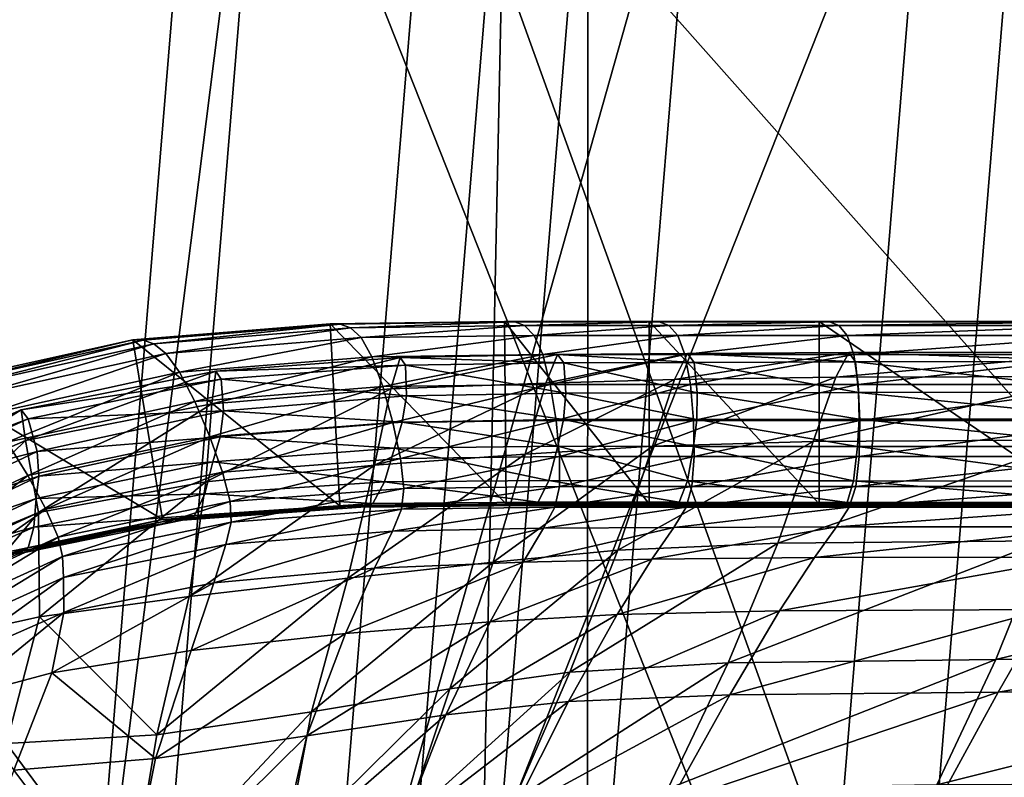
# Model space of a CAD drawing. Extents: x -0.097 to 0.07, y 0.025 to 0.215.
# Drawn here: x -0.091 to -0.079, y 0.124 to 0.133 of the extents above; entities that cross this region are included whole.
import ezdxf

# ---------------------------------------------------------------- set-up
doc = ezdxf.new("R2010")
doc.units = 0
doc.header["$MEASUREMENT"] = 0
doc.layers.get('0').update_dxf_attribs({"linetype": 'CONTINUOUS'})

msp = doc.modelspace()

# ---------------------------------------------------------------- linework, layer by layer
for points in [[(-0.081138, 0.120023, -0.004755), (-0.088492, 0.138592, -0.01043), (-0.09002, 0.120055, -0.011523)], [(-0.087678, 0.138587, -0.011483), (-0.09002, 0.120055, -0.011523), (-0.088492, 0.138592, -0.01043)], [(-0.087678, 0.138587, -0.011483), (-0.089206, 0.12005, -0.012577), (-0.09002, 0.120055, -0.011523)], [(-0.071163, 0.119986, 0.001244), (-0.089206, 0.12005, -0.012577), (-0.087678, 0.138587, -0.011483)], [(-0.081138, 0.120023, -0.004755), (-0.079789, 0.136382, -0.00379), (-0.088492, 0.138592, -0.01043)], [(-0.071163, 0.119986, 0.001244), (-0.087678, 0.138587, -0.011483), (-0.07, 0.13409, 0.002076)], [(-0.079789, 0.136382, -0.00379), (-0.086247, 0.120054, 0.001859), (-0.084898, 0.136413, 0.002825)], [(-0.085243, 0.120051, 0.002634), (-0.084898, 0.136413, 0.002825), (-0.086247, 0.120054, 0.001859)], [(-0.079789, 0.136382, -0.00379), (-0.081138, 0.120023, -0.004755), (-0.086247, 0.120054, 0.001859)], [(-0.085243, 0.120051, 0.002634), (-0.083915, 0.136162, 0.003585), (-0.084898, 0.136413, 0.002825)], [(-0.082589, 0.136154, 0.001868), (-0.087134, 0.120062, 0.005082), (-0.085805, 0.136174, 0.006032)], [(-0.079991, 0.120037, 0.010599), (-0.085805, 0.136174, 0.006032), (-0.087134, 0.120062, 0.005082)], [(-0.082589, 0.136154, 0.001868), (-0.083917, 0.120043, 0.000917), (-0.087134, 0.120062, 0.005082)], [(-0.079991, 0.120037, 0.010599), (-0.078808, 0.134388, 0.011446), (-0.085805, 0.136174, 0.006032)], [(-0.083915, 0.136162, 0.003585), (-0.085243, 0.120051, 0.002634), (-0.083917, 0.120043, 0.000917)], [(-0.083915, 0.136162, 0.003585), (-0.083917, 0.120043, 0.000917), (-0.082589, 0.136154, 0.001868)], [(-0.076774, 0.120017, 0.006435), (-0.078808, 0.134388, 0.011446), (-0.079991, 0.120037, 0.010599)], [(-0.087027, 0.129457, 0.147098), (-0.089409, 0.129263, 0.146965), (-0.089285, 0.129257, 0.14754)], [(-0.089409, 0.129263, 0.146965), (-0.087027, 0.129457, 0.147098), (-0.086908, 0.12726, 0.147049)], [(-0.087027, 0.129457, 0.147098), (-0.089285, 0.129257, 0.14754), (-0.086904, 0.129451, 0.147674)], [(-0.086904, 0.129451, 0.147674), (-0.089285, 0.129257, 0.14754), (-0.089154, 0.129214, 0.14808)], [(-0.086904, 0.129451, 0.147674), (-0.089154, 0.129214, 0.14808), (-0.086779, 0.129407, 0.148213)], [(-0.08492, 0.129485, 0.147203), (-0.087027, 0.129457, 0.147098), (-0.086904, 0.129451, 0.147674)], [(-0.087027, 0.129457, 0.147098), (-0.08492, 0.129485, 0.147203), (-0.084902, 0.127284, 0.147176)], [(-0.087027, 0.129457, 0.147098), (-0.084902, 0.127284, 0.147176), (-0.086908, 0.12726, 0.147049)], [(-0.08492, 0.129485, 0.147203), (-0.086904, 0.129451, 0.147674), (-0.084797, 0.129478, 0.147779)], [(-0.084797, 0.129478, 0.147779), (-0.086904, 0.129451, 0.147674), (-0.086779, 0.129407, 0.148213)], [(-0.084797, 0.129478, 0.147779), (-0.086779, 0.129407, 0.148213), (-0.084678, 0.129435, 0.148318)], [(-0.083174, 0.129485, 0.147263), (-0.08492, 0.129485, 0.147203), (-0.084797, 0.129478, 0.147779)], [(-0.08492, 0.129485, 0.147203), (-0.083174, 0.129485, 0.147263), (-0.083173, 0.127284, 0.147239)], [(-0.08492, 0.129485, 0.147203), (-0.083173, 0.127284, 0.147239), (-0.084902, 0.127284, 0.147176)], [(-0.083174, 0.129485, 0.147263), (-0.084797, 0.129478, 0.147779), (-0.083052, 0.129478, 0.147838)], [(-0.083052, 0.129478, 0.147838), (-0.084797, 0.129478, 0.147779), (-0.084678, 0.129435, 0.148318)], [(-0.083052, 0.129478, 0.147838), (-0.084678, 0.129435, 0.148318), (-0.082935, 0.129435, 0.148377)], [(-0.08112, 0.129485, 0.147274), (-0.083174, 0.129485, 0.147263), (-0.083052, 0.129478, 0.147838)], [(-0.083174, 0.129485, 0.147263), (-0.08112, 0.129485, 0.147274), (-0.08112, 0.127284, 0.147251)], [(-0.083174, 0.129485, 0.147263), (-0.08112, 0.127284, 0.147251), (-0.083173, 0.127284, 0.147239)], [(-0.08112, 0.129485, 0.147274), (-0.083052, 0.129478, 0.147838), (-0.080998, 0.129478, 0.14785)], [(-0.080998, 0.129478, 0.14785), (-0.083052, 0.129478, 0.147838), (-0.082935, 0.129435, 0.148377)], [(-0.080998, 0.129478, 0.14785), (-0.082935, 0.129435, 0.148377), (-0.080883, 0.129435, 0.148388)], [(-0.077898, 0.129485, 0.147238), (-0.08112, 0.129485, 0.147274), (-0.080998, 0.129478, 0.14785)], [(-0.08112, 0.129485, 0.147274), (-0.077898, 0.129485, 0.147238), (-0.077898, 0.127284, 0.147214)], [(-0.08112, 0.129485, 0.147274), (-0.077898, 0.127284, 0.147214), (-0.08112, 0.127284, 0.147251)], [(-0.077898, 0.129485, 0.147238), (-0.080998, 0.129478, 0.14785), (-0.077776, 0.129478, 0.147813)], [(-0.077776, 0.129478, 0.147813), (-0.080998, 0.129478, 0.14785), (-0.080883, 0.129435, 0.148388)], [(-0.077776, 0.129478, 0.147813), (-0.080883, 0.129435, 0.148388), (-0.077662, 0.129435, 0.148352)], [(-0.086779, 0.129407, 0.148213), (-0.089154, 0.129214, 0.14808), (-0.08901, 0.129098, 0.148548)], [(-0.086779, 0.129407, 0.148213), (-0.08901, 0.129098, 0.148548), (-0.086652, 0.129289, 0.14868)], [(-0.084678, 0.129435, 0.148318), (-0.086779, 0.129407, 0.148213), (-0.086652, 0.129289, 0.14868)], [(-0.084678, 0.129435, 0.148318), (-0.086652, 0.129289, 0.14868), (-0.084564, 0.129317, 0.148784)], [(-0.082935, 0.129435, 0.148377), (-0.084678, 0.129435, 0.148318), (-0.084564, 0.129317, 0.148784)], [(-0.082935, 0.129435, 0.148377), (-0.084564, 0.129317, 0.148784), (-0.08283, 0.129317, 0.148843)], [(-0.080883, 0.129435, 0.148388), (-0.082935, 0.129435, 0.148377), (-0.08283, 0.129317, 0.148843)], [(-0.080883, 0.129435, 0.148388), (-0.08283, 0.129317, 0.148843), (-0.080783, 0.129317, 0.148854)], [(-0.077662, 0.129435, 0.148352), (-0.080883, 0.129435, 0.148388), (-0.080783, 0.129317, 0.148854)], [(-0.077662, 0.129435, 0.148352), (-0.080783, 0.129317, 0.148854), (-0.077563, 0.129317, 0.148817)], [(-0.089409, 0.129263, 0.146965), (-0.091787, 0.128735, 0.146821), (-0.091662, 0.128729, 0.147397)], [(-0.091787, 0.128735, 0.146821), (-0.089409, 0.129263, 0.146965), (-0.08905, 0.127093, 0.146864)], [(-0.089409, 0.129263, 0.146965), (-0.091662, 0.128729, 0.147397), (-0.089285, 0.129257, 0.14754)], [(-0.089285, 0.129257, 0.14754), (-0.091662, 0.128729, 0.147397), (-0.091525, 0.128689, 0.147937)], [(-0.089285, 0.129257, 0.14754), (-0.091525, 0.128689, 0.147937), (-0.089154, 0.129214, 0.14808)], [(-0.089154, 0.129214, 0.14808), (-0.091525, 0.128689, 0.147937), (-0.091362, 0.128579, 0.148407)], [(-0.089154, 0.129214, 0.14808), (-0.091362, 0.128579, 0.148407), (-0.08901, 0.129098, 0.148548)], [(-0.089409, 0.129263, 0.146965), (-0.086908, 0.12726, 0.147049), (-0.08905, 0.127093, 0.146864)], [(-0.086652, 0.129289, 0.14868), (-0.08901, 0.129098, 0.148548), (-0.088846, 0.128872, 0.148909)], [(-0.086652, 0.129289, 0.14868), (-0.088846, 0.128872, 0.148909), (-0.086521, 0.129059, 0.149039)], [(-0.084564, 0.129317, 0.148784), (-0.086652, 0.129289, 0.14868), (-0.086521, 0.129059, 0.149039)], [(-0.084564, 0.129317, 0.148784), (-0.086521, 0.129059, 0.149039), (-0.084459, 0.129086, 0.149141)], [(-0.08283, 0.129317, 0.148843), (-0.084564, 0.129317, 0.148784), (-0.084459, 0.129086, 0.149141)], [(-0.08283, 0.129317, 0.148843), (-0.084459, 0.129086, 0.149141), (-0.082743, 0.129086, 0.149199)], [(-0.080783, 0.129317, 0.148854), (-0.08283, 0.129317, 0.148843), (-0.082743, 0.129086, 0.149199)], [(-0.080783, 0.129317, 0.148854), (-0.082743, 0.129086, 0.149199), (-0.080703, 0.129086, 0.14921)], [(-0.077563, 0.129317, 0.148817), (-0.080783, 0.129317, 0.148854), (-0.080703, 0.129086, 0.14921)], [(-0.077563, 0.129317, 0.148817), (-0.080703, 0.129086, 0.14921), (-0.077487, 0.129086, 0.149173)], [(-0.08901, 0.129098, 0.148548), (-0.091362, 0.128579, 0.148407), (-0.091163, 0.128365, 0.14877)], [(-0.08901, 0.129098, 0.148548), (-0.091163, 0.128365, 0.14877), (-0.088846, 0.128872, 0.148909)], [(-0.084423, 0.128739, 0.147027), (-0.08428, 0.129084, 0.147584), (-0.082712, 0.129098, 0.147653)], [(-0.084423, 0.128739, 0.147027), (-0.082712, 0.129098, 0.147653), (-0.082867, 0.128785, 0.147123)], [(-0.08428, 0.129084, 0.147584), (-0.08263, 0.128991, 0.14758), (-0.082712, 0.129098, 0.147653)], [(-0.082867, 0.128785, 0.147123), (-0.082712, 0.129098, 0.147653), (-0.080764, 0.129109, 0.147675)], [(-0.082867, 0.128785, 0.147123), (-0.080764, 0.129109, 0.147675), (-0.080922, 0.128811, 0.147158)], [(-0.082712, 0.129098, 0.147653), (-0.080685, 0.128998, 0.147593), (-0.080764, 0.129109, 0.147675)], [(-0.082712, 0.129098, 0.147653), (-0.08263, 0.128991, 0.14758), (-0.080685, 0.128998, 0.147593)], [(-0.080922, 0.128811, 0.147158), (-0.080764, 0.129109, 0.147675), (-0.077583, 0.129113, 0.147643)], [(-0.080922, 0.128811, 0.147158), (-0.077583, 0.129113, 0.147643), (-0.077737, 0.128821, 0.147132)], [(-0.080764, 0.129109, 0.147675), (-0.077506, 0.129001, 0.147558), (-0.077583, 0.129113, 0.147643)], [(-0.080764, 0.129109, 0.147675), (-0.080685, 0.128998, 0.147593), (-0.077506, 0.129001, 0.147558)], [(-0.088661, 0.128519, 0.149133), (-0.086521, 0.129059, 0.149039), (-0.088846, 0.128872, 0.148909)], [(-0.088661, 0.128519, 0.149133), (-0.086388, 0.128699, 0.14926), (-0.086521, 0.129059, 0.149039)], [(-0.088454, 0.12849, 0.146779), (-0.088404, 0.128885, 0.147366), (-0.086181, 0.129049, 0.147479)], [(-0.088454, 0.12849, 0.146779), (-0.086181, 0.129049, 0.147479), (-0.086294, 0.12867, 0.146899)], [(-0.088404, 0.128885, 0.147366), (-0.086116, 0.128958, 0.147429), (-0.086181, 0.129049, 0.147479)], [(-0.086388, 0.128699, 0.14926), (-0.084459, 0.129086, 0.149141), (-0.086521, 0.129059, 0.149039)], [(-0.086388, 0.128699, 0.14926), (-0.084368, 0.128725, 0.149359), (-0.084459, 0.129086, 0.149141)], [(-0.086294, 0.12867, 0.146899), (-0.086181, 0.129049, 0.147479), (-0.08428, 0.129084, 0.147584)], [(-0.086294, 0.12867, 0.146899), (-0.08428, 0.129084, 0.147584), (-0.084423, 0.128739, 0.147027)], [(-0.086181, 0.129049, 0.147479), (-0.084203, 0.128986, 0.147525), (-0.08428, 0.129084, 0.147584)], [(-0.086181, 0.129049, 0.147479), (-0.086116, 0.128958, 0.147429), (-0.084203, 0.128986, 0.147525)], [(-0.086116, 0.128958, 0.147429), (-0.08418, 0.128619, 0.147297), (-0.084203, 0.128986, 0.147525)], [(-0.084368, 0.128725, 0.149359), (-0.082743, 0.129086, 0.149199), (-0.084459, 0.129086, 0.149141)], [(-0.084368, 0.128725, 0.149359), (-0.082677, 0.128725, 0.149415), (-0.082743, 0.129086, 0.149199)], [(-0.08428, 0.129084, 0.147584), (-0.084203, 0.128986, 0.147525), (-0.08263, 0.128991, 0.14758)], [(-0.084203, 0.128986, 0.147525), (-0.082594, 0.128623, 0.147349), (-0.08263, 0.128991, 0.14758)], [(-0.084203, 0.128986, 0.147525), (-0.08418, 0.128619, 0.147297), (-0.082594, 0.128623, 0.147349)], [(-0.082677, 0.128725, 0.149415), (-0.080703, 0.129086, 0.14921), (-0.082743, 0.129086, 0.149199)], [(-0.082677, 0.128725, 0.149415), (-0.080652, 0.128725, 0.149425), (-0.080703, 0.129086, 0.14921)], [(-0.08263, 0.128991, 0.14758), (-0.080646, 0.128629, 0.147359), (-0.080685, 0.128998, 0.147593)], [(-0.08263, 0.128991, 0.14758), (-0.082594, 0.128623, 0.147349), (-0.080646, 0.128629, 0.147359)], [(-0.080652, 0.128725, 0.149425), (-0.077487, 0.129086, 0.149173), (-0.080703, 0.129086, 0.14921)], [(-0.080685, 0.128998, 0.147593), (-0.077467, 0.128632, 0.147322), (-0.077506, 0.129001, 0.147558)], [(-0.080685, 0.128998, 0.147593), (-0.080646, 0.128629, 0.147359), (-0.077467, 0.128632, 0.147322)], [(-0.080652, 0.128725, 0.149425), (-0.07744, 0.128725, 0.149388), (-0.077487, 0.129086, 0.149173)], [(-0.090924, 0.128029, 0.148997), (-0.088846, 0.128872, 0.148909), (-0.091163, 0.128365, 0.14877)], [(-0.090924, 0.128029, 0.148997), (-0.088661, 0.128519, 0.149133), (-0.088846, 0.128872, 0.148909)], [(-0.090705, 0.128049, 0.14669), (-0.090756, 0.128419, 0.147262), (-0.088404, 0.128885, 0.147366)], [(-0.090756, 0.128419, 0.147262), (-0.088343, 0.128788, 0.147307), (-0.088404, 0.128885, 0.147366)], [(-0.090705, 0.128049, 0.14669), (-0.088404, 0.128885, 0.147366), (-0.088454, 0.12849, 0.146779)], [(-0.088404, 0.128885, 0.147366), (-0.088343, 0.128788, 0.147307), (-0.086116, 0.128958, 0.147429)], [(-0.088343, 0.128788, 0.147307), (-0.086104, 0.128587, 0.147201), (-0.086116, 0.128958, 0.147429)], [(-0.086116, 0.128958, 0.147429), (-0.086104, 0.128587, 0.147201), (-0.08418, 0.128619, 0.147297)], [(-0.090756, 0.128419, 0.147262), (-0.09067, 0.128308, 0.147174), (-0.088343, 0.128788, 0.147307)], [(-0.09067, 0.128308, 0.147174), (-0.088313, 0.128406, 0.147075), (-0.088343, 0.128788, 0.147307)], [(-0.088343, 0.128788, 0.147307), (-0.088313, 0.128406, 0.147075), (-0.086104, 0.128587, 0.147201)], [(-0.08649, 0.127752, 0.146033), (-0.086294, 0.12867, 0.146899), (-0.084423, 0.128739, 0.147027)], [(-0.08649, 0.127752, 0.146033), (-0.084423, 0.128739, 0.147027), (-0.084671, 0.127882, 0.146157)], [(-0.084671, 0.127882, 0.146157), (-0.084423, 0.128739, 0.147027), (-0.082867, 0.128785, 0.147123)], [(-0.084671, 0.127882, 0.146157), (-0.082867, 0.128785, 0.147123), (-0.083136, 0.127981, 0.146253)], [(-0.083136, 0.127981, 0.146253), (-0.082867, 0.128785, 0.147123), (-0.080922, 0.128811, 0.147158)], [(-0.083136, 0.127981, 0.146253), (-0.080922, 0.128811, 0.147158), (-0.081196, 0.128037, 0.146289)], [(-0.081196, 0.128037, 0.146289), (-0.080922, 0.128811, 0.147158), (-0.077737, 0.128821, 0.147132)], [(-0.081196, 0.128037, 0.146289), (-0.077737, 0.128821, 0.147132), (-0.078004, 0.128058, 0.146263)], [(-0.091787, 0.128735, 0.146821), (-0.08905, 0.127093, 0.146864), (-0.091013, 0.126684, 0.146633)], [(-0.088478, 0.128092, 0.149213), (-0.086388, 0.128699, 0.14926), (-0.088661, 0.128519, 0.149133)], [(-0.088527, 0.127548, 0.145925), (-0.088454, 0.12849, 0.146779), (-0.086294, 0.12867, 0.146899)], [(-0.088527, 0.127548, 0.145925), (-0.086294, 0.12867, 0.146899), (-0.08649, 0.127752, 0.146033)], [(-0.088478, 0.128092, 0.149213), (-0.086267, 0.128264, 0.149336), (-0.086388, 0.128699, 0.14926)], [(-0.086267, 0.128264, 0.149336), (-0.084368, 0.128725, 0.149359), (-0.086388, 0.128699, 0.14926)], [(-0.086267, 0.128264, 0.149336), (-0.084297, 0.128289, 0.149431), (-0.084368, 0.128725, 0.149359)], [(-0.086104, 0.128587, 0.147201), (-0.084208, 0.1283, 0.147232), (-0.08418, 0.128619, 0.147297)], [(-0.084297, 0.128289, 0.149431), (-0.082677, 0.128725, 0.149415), (-0.084368, 0.128725, 0.149359)], [(-0.084297, 0.128289, 0.149431), (-0.082639, 0.128289, 0.149486), (-0.082677, 0.128725, 0.149415)], [(-0.08418, 0.128619, 0.147297), (-0.084208, 0.1283, 0.147232), (-0.082599, 0.128302, 0.147285)], [(-0.08418, 0.128619, 0.147297), (-0.082599, 0.128302, 0.147285), (-0.082594, 0.128623, 0.147349)], [(-0.082639, 0.128289, 0.149486), (-0.080652, 0.128725, 0.149425), (-0.082677, 0.128725, 0.149415)], [(-0.082639, 0.128289, 0.149486), (-0.080629, 0.128289, 0.149494), (-0.080652, 0.128725, 0.149425)], [(-0.082594, 0.128623, 0.147349), (-0.082599, 0.128302, 0.147285), (-0.080638, 0.128304, 0.147293)], [(-0.082594, 0.128623, 0.147349), (-0.080638, 0.128304, 0.147293), (-0.080646, 0.128629, 0.147359)], [(-0.080629, 0.128289, 0.149494), (-0.07744, 0.128725, 0.149388), (-0.080652, 0.128725, 0.149425)], [(-0.080646, 0.128629, 0.147359), (-0.077454, 0.128306, 0.147256), (-0.077467, 0.128632, 0.147322)], [(-0.080646, 0.128629, 0.147359), (-0.080638, 0.128304, 0.147293), (-0.077454, 0.128306, 0.147256)], [(-0.080629, 0.128289, 0.149494), (-0.077424, 0.128289, 0.149457), (-0.07744, 0.128725, 0.149388)], [(-0.090675, 0.127624, 0.149082), (-0.088661, 0.128519, 0.149133), (-0.090924, 0.128029, 0.148997)], [(-0.090675, 0.127624, 0.149082), (-0.088478, 0.128092, 0.149213), (-0.088661, 0.128519, 0.149133)], [(-0.088313, 0.128406, 0.147075), (-0.086155, 0.12827, 0.147138), (-0.086104, 0.128587, 0.147201)], [(-0.086104, 0.128587, 0.147201), (-0.086155, 0.12827, 0.147138), (-0.084208, 0.1283, 0.147232)], [(-0.093033, 0.127413, 0.147191), (-0.09067, 0.128308, 0.147174), (-0.090756, 0.128419, 0.147262)], [(-0.092867, 0.1271, 0.14662), (-0.093033, 0.127413, 0.147191), (-0.090756, 0.128419, 0.147262)], [(-0.092867, 0.1271, 0.14662), (-0.090756, 0.128419, 0.147262), (-0.090705, 0.128049, 0.14669)], [(-0.090545, 0.12718, 0.14587), (-0.090705, 0.128049, 0.14669), (-0.088454, 0.12849, 0.146779)], [(-0.09067, 0.128308, 0.147174), (-0.090561, 0.127916, 0.146935), (-0.088313, 0.128406, 0.147075)], [(-0.090561, 0.127916, 0.146935), (-0.088355, 0.128091, 0.147015), (-0.088313, 0.128406, 0.147075)], [(-0.090545, 0.12718, 0.14587), (-0.088454, 0.12849, 0.146779), (-0.088527, 0.127548, 0.145925)], [(-0.088313, 0.128406, 0.147075), (-0.088355, 0.128091, 0.147015), (-0.086155, 0.12827, 0.147138)], [(-0.093033, 0.127413, 0.147191), (-0.092878, 0.12731, 0.147059), (-0.09067, 0.128308, 0.147174)], [(-0.092878, 0.12731, 0.147059), (-0.090561, 0.127916, 0.146935), (-0.09067, 0.128308, 0.147174)], [(-0.088326, 0.127665, 0.149147), (-0.086267, 0.128264, 0.149336), (-0.088478, 0.128092, 0.149213)], [(-0.088355, 0.128091, 0.147015), (-0.086248, 0.127954, 0.147194), (-0.086155, 0.12827, 0.147138)], [(-0.088326, 0.127665, 0.149147), (-0.086178, 0.12783, 0.149266), (-0.086267, 0.128264, 0.149336)], [(-0.086178, 0.12783, 0.149266), (-0.084297, 0.128289, 0.149431), (-0.086267, 0.128264, 0.149336)], [(-0.086155, 0.12827, 0.147138), (-0.086248, 0.127954, 0.147194), (-0.084278, 0.127978, 0.147291)], [(-0.086178, 0.12783, 0.149266), (-0.084258, 0.127853, 0.149359), (-0.084297, 0.128289, 0.149431)], [(-0.086155, 0.12827, 0.147138), (-0.084278, 0.127978, 0.147291), (-0.084208, 0.1283, 0.147232)], [(-0.084258, 0.127853, 0.149359), (-0.082639, 0.128289, 0.149486), (-0.084297, 0.128289, 0.149431)], [(-0.084208, 0.1283, 0.147232), (-0.084278, 0.127978, 0.147291), (-0.082638, 0.127976, 0.147346)], [(-0.084258, 0.127853, 0.149359), (-0.082631, 0.127853, 0.149411), (-0.082639, 0.128289, 0.149486)], [(-0.084208, 0.1283, 0.147232), (-0.082638, 0.127976, 0.147346), (-0.082599, 0.128302, 0.147285)], [(-0.082631, 0.127853, 0.149411), (-0.080629, 0.128289, 0.149494), (-0.082639, 0.128289, 0.149486)], [(-0.082599, 0.128302, 0.147285), (-0.082638, 0.127976, 0.147346), (-0.080659, 0.127974, 0.147356)], [(-0.082631, 0.127853, 0.149411), (-0.080638, 0.127853, 0.149418), (-0.080629, 0.128289, 0.149494)], [(-0.082599, 0.128302, 0.147285), (-0.080659, 0.127974, 0.147356), (-0.080638, 0.128304, 0.147293)], [(-0.080638, 0.128304, 0.147293), (-0.080659, 0.127974, 0.147356), (-0.077469, 0.127974, 0.147319)], [(-0.080638, 0.128304, 0.147293), (-0.077469, 0.127974, 0.147319), (-0.077454, 0.128306, 0.147256)], [(-0.080638, 0.127853, 0.149418), (-0.077438, 0.127853, 0.149381), (-0.077424, 0.128289, 0.149457)], [(-0.080638, 0.127853, 0.149418), (-0.077424, 0.128289, 0.149457), (-0.080629, 0.128289, 0.149494)], [(-0.092388, 0.126409, 0.14582), (-0.092867, 0.1271, 0.14662), (-0.090705, 0.128049, 0.14669)], [(-0.092604, 0.126712, 0.14896), (-0.090675, 0.127624, 0.149082), (-0.090924, 0.128029, 0.148997)], [(-0.092388, 0.126409, 0.14582), (-0.090705, 0.128049, 0.14669), (-0.090545, 0.12718, 0.14587)], [(-0.090457, 0.127218, 0.14902), (-0.088478, 0.128092, 0.149213), (-0.090675, 0.127624, 0.149082)], [(-0.090561, 0.127916, 0.146935), (-0.090542, 0.127616, 0.146885), (-0.088355, 0.128091, 0.147015)], [(-0.090542, 0.127616, 0.146885), (-0.08844, 0.12779, 0.147068), (-0.088355, 0.128091, 0.147015)], [(-0.090457, 0.127218, 0.14902), (-0.088326, 0.127665, 0.149147), (-0.088478, 0.128092, 0.149213)], [(-0.088355, 0.128091, 0.147015), (-0.08844, 0.12779, 0.147068), (-0.086248, 0.127954, 0.147194)], [(-0.083553, 0.126725, 0.145556), (-0.083136, 0.127981, 0.146253), (-0.081196, 0.128037, 0.146289)], [(-0.083553, 0.126725, 0.145556), (-0.081196, 0.128037, 0.146289), (-0.081621, 0.126809, 0.145577)], [(-0.081621, 0.126809, 0.145577), (-0.081196, 0.128037, 0.146289), (-0.078004, 0.128058, 0.146263)], [(-0.081621, 0.126809, 0.145577), (-0.078004, 0.128058, 0.146263), (-0.078415, 0.126839, 0.145546)], [(-0.092878, 0.12731, 0.147059), (-0.092603, 0.12695, 0.146804), (-0.090561, 0.127916, 0.146935)], [(-0.092603, 0.12695, 0.146804), (-0.090542, 0.127616, 0.146885), (-0.090561, 0.127916, 0.146935)], [(-0.08844, 0.12779, 0.147068), (-0.08637, 0.12755, 0.147445), (-0.086248, 0.127954, 0.147194)], [(-0.086248, 0.127954, 0.147194), (-0.08637, 0.12755, 0.147445), (-0.084384, 0.127566, 0.147551)], [(-0.086248, 0.127954, 0.147194), (-0.084384, 0.127566, 0.147551), (-0.084278, 0.127978, 0.147291)], [(-0.085057, 0.126578, 0.145486), (-0.084671, 0.127882, 0.146157), (-0.083136, 0.127981, 0.146253)], [(-0.085057, 0.126578, 0.145486), (-0.083136, 0.127981, 0.146253), (-0.083553, 0.126725, 0.145556)], [(-0.084278, 0.127978, 0.147291), (-0.084384, 0.127566, 0.147551), (-0.082712, 0.127563, 0.14761)], [(-0.084278, 0.127978, 0.147291), (-0.082712, 0.127563, 0.14761), (-0.082638, 0.127976, 0.147346)], [(-0.082638, 0.127976, 0.147346), (-0.082712, 0.127563, 0.14761), (-0.080708, 0.12756, 0.147624)], [(-0.082638, 0.127976, 0.147346), (-0.080708, 0.12756, 0.147624), (-0.080659, 0.127974, 0.147356)], [(-0.080659, 0.127974, 0.147356), (-0.080708, 0.12756, 0.147624), (-0.077509, 0.127558, 0.147589)], [(-0.080659, 0.127974, 0.147356), (-0.077509, 0.127558, 0.147589), (-0.077469, 0.127974, 0.147319)], [(-0.090542, 0.127616, 0.146885), (-0.090574, 0.127349, 0.146934), (-0.08844, 0.12779, 0.147068)], [(-0.090574, 0.127349, 0.146934), (-0.08854, 0.127403, 0.147299), (-0.08844, 0.12779, 0.147068)], [(-0.08844, 0.12779, 0.147068), (-0.08854, 0.127403, 0.147299), (-0.08637, 0.12755, 0.147445)], [(-0.088234, 0.127311, 0.148935), (-0.086178, 0.12783, 0.149266), (-0.088326, 0.127665, 0.149147)], [(-0.088234, 0.127311, 0.148935), (-0.086137, 0.127469, 0.14905), (-0.086178, 0.12783, 0.149266)], [(-0.086811, 0.126387, 0.145388), (-0.08649, 0.127752, 0.146033), (-0.084671, 0.127882, 0.146157)], [(-0.086811, 0.126387, 0.145388), (-0.084671, 0.127882, 0.146157), (-0.085057, 0.126578, 0.145486)], [(-0.086137, 0.127469, 0.14905), (-0.084258, 0.127853, 0.149359), (-0.086178, 0.12783, 0.149266)], [(-0.086137, 0.127469, 0.14905), (-0.084258, 0.127492, 0.14914), (-0.084258, 0.127853, 0.149359)], [(-0.084258, 0.127492, 0.14914), (-0.082658, 0.127492, 0.149191), (-0.082631, 0.127853, 0.149411)], [(-0.084258, 0.127492, 0.14914), (-0.082631, 0.127853, 0.149411), (-0.084258, 0.127853, 0.149359)], [(-0.082658, 0.127492, 0.149191), (-0.080678, 0.127492, 0.149198), (-0.080638, 0.127853, 0.149418)], [(-0.082658, 0.127492, 0.149191), (-0.080638, 0.127853, 0.149418), (-0.082631, 0.127853, 0.149411)], [(-0.080678, 0.127492, 0.149198), (-0.077484, 0.127492, 0.14916), (-0.077438, 0.127853, 0.149381)], [(-0.080678, 0.127492, 0.149198), (-0.077438, 0.127853, 0.149381), (-0.080638, 0.127853, 0.149418)], [(-0.088729, 0.126165, 0.145306), (-0.088527, 0.127548, 0.145925), (-0.08649, 0.127752, 0.146033)], [(-0.088729, 0.126165, 0.145306), (-0.08649, 0.127752, 0.146033), (-0.086811, 0.126387, 0.145388)], [(-0.092324, 0.126349, 0.148902), (-0.090675, 0.127624, 0.149082), (-0.092604, 0.126712, 0.14896)], [(-0.092603, 0.12695, 0.146804), (-0.092456, 0.126701, 0.146764), (-0.090542, 0.127616, 0.146885)], [(-0.092456, 0.126701, 0.146764), (-0.090574, 0.127349, 0.146934), (-0.090542, 0.127616, 0.146885)], [(-0.092324, 0.126349, 0.148902), (-0.090457, 0.127218, 0.14902), (-0.090675, 0.127624, 0.149082)], [(-0.090534, 0.125921, 0.145288), (-0.090545, 0.12718, 0.14587), (-0.088527, 0.127548, 0.145925)], [(-0.090534, 0.125921, 0.145288), (-0.088527, 0.127548, 0.145925), (-0.088729, 0.126165, 0.145306)], [(-0.09031, 0.126883, 0.148812), (-0.088326, 0.127665, 0.149147), (-0.090457, 0.127218, 0.14902)], [(-0.09031, 0.126883, 0.148812), (-0.088234, 0.127311, 0.148935), (-0.088326, 0.127665, 0.149147)], [(-0.086511, 0.127288, 0.147775), (-0.08637, 0.12755, 0.147445), (-0.08854, 0.127403, 0.147299)], [(-0.084513, 0.127304, 0.147894), (-0.08637, 0.12755, 0.147445), (-0.086511, 0.127288, 0.147775)], [(-0.084513, 0.127304, 0.147894), (-0.084384, 0.127566, 0.147551), (-0.08637, 0.12755, 0.147445)], [(-0.082812, 0.127302, 0.147956), (-0.084384, 0.127566, 0.147551), (-0.084513, 0.127304, 0.147894)], [(-0.082812, 0.127302, 0.147956), (-0.082712, 0.127563, 0.14761), (-0.084384, 0.127566, 0.147551)], [(-0.080785, 0.1273, 0.147972), (-0.082712, 0.127563, 0.14761), (-0.082812, 0.127302, 0.147956)], [(-0.080785, 0.1273, 0.147972), (-0.080708, 0.12756, 0.147624), (-0.082712, 0.127563, 0.14761)], [(-0.077575, 0.127299, 0.147937), (-0.080708, 0.12756, 0.147624), (-0.080785, 0.1273, 0.147972)], [(-0.077575, 0.127299, 0.147937), (-0.077509, 0.127558, 0.147589), (-0.080708, 0.12756, 0.147624)], [(-0.088222, 0.127064, 0.148588), (-0.086137, 0.127469, 0.14905), (-0.088234, 0.127311, 0.148935)], [(-0.088222, 0.127064, 0.148588), (-0.086163, 0.127218, 0.1487), (-0.086137, 0.127469, 0.14905)], [(-0.086163, 0.127218, 0.1487), (-0.084312, 0.127242, 0.148789), (-0.084258, 0.127492, 0.14914)], [(-0.086163, 0.127218, 0.1487), (-0.084258, 0.127492, 0.14914), (-0.086137, 0.127469, 0.14905)], [(-0.084312, 0.127242, 0.148789), (-0.082729, 0.127244, 0.148838), (-0.082658, 0.127492, 0.149191)], [(-0.084312, 0.127242, 0.148789), (-0.082658, 0.127492, 0.149191), (-0.084258, 0.127492, 0.14914)], [(-0.082729, 0.127244, 0.148838), (-0.080758, 0.127244, 0.148844), (-0.080678, 0.127492, 0.149198)], [(-0.082729, 0.127244, 0.148838), (-0.080678, 0.127492, 0.149198), (-0.082658, 0.127492, 0.149191)], [(-0.080758, 0.127244, 0.148844), (-0.077566, 0.127245, 0.148806), (-0.077484, 0.127492, 0.14916)], [(-0.080758, 0.127244, 0.148844), (-0.077484, 0.127492, 0.14916), (-0.080678, 0.127492, 0.149198)], [(-0.092456, 0.126701, 0.146764), (-0.092385, 0.126507, 0.146812), (-0.090574, 0.127349, 0.146934)], [(-0.092385, 0.126507, 0.146812), (-0.090604, 0.127003, 0.147134), (-0.090574, 0.127349, 0.146934)], [(-0.088663, 0.127142, 0.147601), (-0.08854, 0.127403, 0.147299), (-0.090604, 0.127003, 0.147134)], [(-0.090574, 0.127349, 0.146934), (-0.090604, 0.127003, 0.147134), (-0.08854, 0.127403, 0.147299)], [(-0.090255, 0.126648, 0.148469), (-0.088234, 0.127311, 0.148935), (-0.09031, 0.126883, 0.148812)], [(-0.090255, 0.126648, 0.148469), (-0.088222, 0.127064, 0.148588), (-0.088234, 0.127311, 0.148935)], [(-0.086511, 0.127288, 0.147775), (-0.08854, 0.127403, 0.147299), (-0.088663, 0.127142, 0.147601)], [(-0.092126, 0.126048, 0.148697), (-0.090457, 0.127218, 0.14902), (-0.092324, 0.126349, 0.148902)], [(-0.092126, 0.126048, 0.148697), (-0.09031, 0.126883, 0.148812), (-0.090457, 0.127218, 0.14902)], [(-0.086908, 0.12726, 0.147049), (-0.088947, 0.127089, 0.147366), (-0.08905, 0.127093, 0.146864)], [(-0.086908, 0.12726, 0.147049), (-0.086793, 0.127256, 0.147549), (-0.088947, 0.127089, 0.147366)], [(-0.086793, 0.127256, 0.147549), (-0.088807, 0.127085, 0.147642), (-0.088947, 0.127089, 0.147366)], [(-0.086793, 0.127256, 0.147549), (-0.086656, 0.127244, 0.147825), (-0.088807, 0.127085, 0.147642)], [(-0.086656, 0.127244, 0.147825), (-0.088663, 0.127142, 0.147601), (-0.088807, 0.127085, 0.147642)], [(-0.086656, 0.127244, 0.147825), (-0.086511, 0.127288, 0.147775), (-0.088663, 0.127142, 0.147601)], [(-0.088287, 0.126793, 0.148171), (-0.086274, 0.126952, 0.148276), (-0.086163, 0.127218, 0.1487)], [(-0.088287, 0.126793, 0.148171), (-0.086163, 0.127218, 0.1487), (-0.088222, 0.127064, 0.148588)], [(-0.084902, 0.127284, 0.147176), (-0.086793, 0.127256, 0.147549), (-0.086908, 0.12726, 0.147049)], [(-0.084902, 0.127284, 0.147176), (-0.084778, 0.12728, 0.147673), (-0.086793, 0.127256, 0.147549)], [(-0.084778, 0.12728, 0.147673), (-0.086656, 0.127244, 0.147825), (-0.086793, 0.127256, 0.147549)], [(-0.084648, 0.127265, 0.14795), (-0.086511, 0.127288, 0.147775), (-0.086656, 0.127244, 0.147825)], [(-0.084778, 0.12728, 0.147673), (-0.084648, 0.127265, 0.14795), (-0.086656, 0.127244, 0.147825)], [(-0.084648, 0.127265, 0.14795), (-0.084513, 0.127304, 0.147894), (-0.086511, 0.127288, 0.147775)], [(-0.086274, 0.126952, 0.148276), (-0.084448, 0.126989, 0.148362), (-0.084312, 0.127242, 0.148789)], [(-0.086274, 0.126952, 0.148276), (-0.084312, 0.127242, 0.148789), (-0.086163, 0.127218, 0.1487)], [(-0.083173, 0.127284, 0.147239), (-0.084778, 0.12728, 0.147673), (-0.084902, 0.127284, 0.147176)], [(-0.083173, 0.127284, 0.147239), (-0.08305, 0.12728, 0.147736), (-0.084778, 0.12728, 0.147673)], [(-0.08305, 0.12728, 0.147736), (-0.084648, 0.127265, 0.14795), (-0.084778, 0.12728, 0.147673)], [(-0.082928, 0.127264, 0.148013), (-0.084513, 0.127304, 0.147894), (-0.084648, 0.127265, 0.14795)], [(-0.08305, 0.12728, 0.147736), (-0.082928, 0.127264, 0.148013), (-0.084648, 0.127265, 0.14795)], [(-0.082928, 0.127264, 0.148013), (-0.082812, 0.127302, 0.147956), (-0.084513, 0.127304, 0.147894)], [(-0.084448, 0.126989, 0.148362), (-0.082878, 0.127, 0.148411), (-0.082729, 0.127244, 0.148838)], [(-0.084448, 0.126989, 0.148362), (-0.082729, 0.127244, 0.148838), (-0.084312, 0.127242, 0.148789)], [(-0.08112, 0.127284, 0.147251), (-0.08305, 0.12728, 0.147736), (-0.083173, 0.127284, 0.147239)], [(-0.08112, 0.127284, 0.147251), (-0.080998, 0.12728, 0.147749), (-0.08305, 0.12728, 0.147736)], [(-0.080998, 0.12728, 0.147749), (-0.082928, 0.127264, 0.148013), (-0.08305, 0.12728, 0.147736)], [(-0.080884, 0.127264, 0.148027), (-0.082812, 0.127302, 0.147956), (-0.082928, 0.127264, 0.148013)], [(-0.080998, 0.12728, 0.147749), (-0.080884, 0.127264, 0.148027), (-0.082928, 0.127264, 0.148013)], [(-0.082878, 0.127, 0.148411), (-0.080912, 0.127006, 0.148417), (-0.080758, 0.127244, 0.148844)], [(-0.082878, 0.127, 0.148411), (-0.080758, 0.127244, 0.148844), (-0.082729, 0.127244, 0.148838)], [(-0.080884, 0.127264, 0.148027), (-0.080785, 0.1273, 0.147972), (-0.082812, 0.127302, 0.147956)], [(-0.077898, 0.127284, 0.147214), (-0.080998, 0.12728, 0.147749), (-0.08112, 0.127284, 0.147251)], [(-0.077898, 0.127284, 0.147214), (-0.077777, 0.12728, 0.147713), (-0.080998, 0.12728, 0.147749)], [(-0.077777, 0.12728, 0.147713), (-0.080884, 0.127264, 0.148027), (-0.080998, 0.12728, 0.147749)], [(-0.080912, 0.127006, 0.148417), (-0.077719, 0.127008, 0.148379), (-0.077566, 0.127245, 0.148806)], [(-0.080912, 0.127006, 0.148417), (-0.077566, 0.127245, 0.148806), (-0.080758, 0.127244, 0.148844)], [(-0.077667, 0.127264, 0.147991), (-0.080785, 0.1273, 0.147972), (-0.080884, 0.127264, 0.148027)], [(-0.077777, 0.12728, 0.147713), (-0.077667, 0.127264, 0.147991), (-0.080884, 0.127264, 0.148027)], [(-0.077667, 0.127264, 0.147991), (-0.077575, 0.127299, 0.147937), (-0.080785, 0.1273, 0.147972)], [(-0.091835, 0.125636, 0.145331), (-0.092388, 0.126409, 0.14582), (-0.090545, 0.12718, 0.14587)], [(-0.091835, 0.125636, 0.145331), (-0.090545, 0.12718, 0.14587), (-0.090534, 0.125921, 0.145288)], [(-0.08905, 0.127093, 0.146864), (-0.090926, 0.126672, 0.147137), (-0.091013, 0.126684, 0.146633)], [(-0.08905, 0.127093, 0.146864), (-0.088947, 0.127089, 0.147366), (-0.090926, 0.126672, 0.147137)], [(-0.088947, 0.127089, 0.147366), (-0.090792, 0.12668, 0.147415), (-0.090926, 0.126672, 0.147137)], [(-0.088947, 0.127089, 0.147366), (-0.088807, 0.127085, 0.147642), (-0.090792, 0.12668, 0.147415)], [(-0.088807, 0.127085, 0.147642), (-0.09067, 0.126752, 0.147393), (-0.090792, 0.12668, 0.147415)], [(-0.088807, 0.127085, 0.147642), (-0.088663, 0.127142, 0.147601), (-0.09067, 0.126752, 0.147393)], [(-0.088663, 0.127142, 0.147601), (-0.090604, 0.127003, 0.147134), (-0.09067, 0.126752, 0.147393)], [(-0.092385, 0.126507, 0.146812), (-0.092304, 0.126247, 0.14698), (-0.090604, 0.127003, 0.147134)], [(-0.09067, 0.126752, 0.147393), (-0.090604, 0.127003, 0.147134), (-0.092304, 0.126247, 0.14698)], [(-0.090244, 0.126395, 0.148066), (-0.088222, 0.127064, 0.148588), (-0.090255, 0.126648, 0.148469)], [(-0.090244, 0.126395, 0.148066), (-0.088287, 0.126793, 0.148171), (-0.088222, 0.127064, 0.148588)], [(-0.086491, 0.126507, 0.147847), (-0.084697, 0.12658, 0.147931), (-0.084448, 0.126989, 0.148362)], [(-0.086491, 0.126507, 0.147847), (-0.084448, 0.126989, 0.148362), (-0.086274, 0.126952, 0.148276)], [(-0.084697, 0.12658, 0.147931), (-0.083142, 0.126616, 0.14798), (-0.082878, 0.127, 0.148411)], [(-0.084697, 0.12658, 0.147931), (-0.082878, 0.127, 0.148411), (-0.084448, 0.126989, 0.148362)], [(-0.083142, 0.126616, 0.14798), (-0.08118, 0.126635, 0.147986), (-0.080912, 0.127006, 0.148417)], [(-0.083142, 0.126616, 0.14798), (-0.080912, 0.127006, 0.148417), (-0.082878, 0.127, 0.148411)], [(-0.08118, 0.126635, 0.147986), (-0.077979, 0.126642, 0.147948), (-0.077719, 0.127008, 0.148379)], [(-0.08118, 0.126635, 0.147986), (-0.077719, 0.127008, 0.148379), (-0.080912, 0.127006, 0.148417)], [(-0.09203, 0.125839, 0.148358), (-0.09031, 0.126883, 0.148812), (-0.092126, 0.126048, 0.148697)], [(-0.09203, 0.125839, 0.148358), (-0.090255, 0.126648, 0.148469), (-0.09031, 0.126883, 0.148812)], [(-0.088428, 0.126332, 0.147757), (-0.086491, 0.126507, 0.147847), (-0.086274, 0.126952, 0.148276)], [(-0.088428, 0.126332, 0.147757), (-0.086274, 0.126952, 0.148276), (-0.088287, 0.126793, 0.148171)], [(-0.082219, 0.125365, 0.145209), (-0.081621, 0.126809, 0.145577), (-0.078415, 0.126839, 0.145546)], [(-0.082219, 0.125365, 0.145209), (-0.078415, 0.126839, 0.145546), (-0.078991, 0.125405, 0.145175)], [(-0.078991, 0.125405, 0.145175), (-0.078415, 0.126839, 0.145546), (-0.073116, 0.126843, 0.145465)], [(-0.078991, 0.125405, 0.145175), (-0.073116, 0.126843, 0.145465), (-0.073636, 0.125408, 0.145096)], [(-0.09067, 0.126752, 0.147393), (-0.092304, 0.126247, 0.14698), (-0.09228, 0.126045, 0.147185)], [(-0.090792, 0.12668, 0.147415), (-0.09067, 0.126752, 0.147393), (-0.09228, 0.126045, 0.147185)], [(-0.090242, 0.125972, 0.147685), (-0.088287, 0.126793, 0.148171), (-0.090244, 0.126395, 0.148066)], [(-0.090242, 0.125972, 0.147685), (-0.088428, 0.126332, 0.147757), (-0.088287, 0.126793, 0.148171)], [(-0.08558, 0.125053, 0.145144), (-0.085057, 0.126578, 0.145486), (-0.083553, 0.126725, 0.145556)], [(-0.08558, 0.125053, 0.145144), (-0.083553, 0.126725, 0.145556), (-0.084134, 0.125254, 0.145198)], [(-0.084134, 0.125254, 0.145198), (-0.083553, 0.126725, 0.145556), (-0.081621, 0.126809, 0.145577)], [(-0.084134, 0.125254, 0.145198), (-0.081621, 0.126809, 0.145577), (-0.082219, 0.125365, 0.145209)], [(-0.091938, 0.125627, 0.147966), (-0.090255, 0.126648, 0.148469), (-0.09203, 0.125839, 0.148358)], [(-0.091938, 0.125627, 0.147966), (-0.090244, 0.126395, 0.148066), (-0.090255, 0.126648, 0.148469)], [(-0.085092, 0.125861, 0.147566), (-0.08356, 0.125948, 0.147615), (-0.083142, 0.126616, 0.14798)], [(-0.085092, 0.125861, 0.147566), (-0.083142, 0.126616, 0.14798), (-0.084697, 0.12658, 0.147931)], [(-0.08356, 0.125948, 0.147615), (-0.081602, 0.125993, 0.147621), (-0.08118, 0.126635, 0.147986)], [(-0.08356, 0.125948, 0.147615), (-0.08118, 0.126635, 0.147986), (-0.083142, 0.126616, 0.14798)], [(-0.081602, 0.125993, 0.147621), (-0.078385, 0.126009, 0.147584), (-0.077979, 0.126642, 0.147948)], [(-0.081602, 0.125993, 0.147621), (-0.077979, 0.126642, 0.147948), (-0.08118, 0.126635, 0.147986)], [(-0.088704, 0.125514, 0.147408), (-0.086841, 0.125718, 0.147484), (-0.086491, 0.126507, 0.147847)], [(-0.088704, 0.125514, 0.147408), (-0.086491, 0.126507, 0.147847), (-0.088428, 0.126332, 0.147757)], [(-0.085057, 0.126578, 0.145486), (-0.08558, 0.125053, 0.145144), (-0.087252, 0.124774, 0.14506)], [(-0.085057, 0.126578, 0.145486), (-0.087252, 0.124774, 0.14506), (-0.086811, 0.126387, 0.145388)], [(-0.086841, 0.125718, 0.147484), (-0.085092, 0.125861, 0.147566), (-0.084697, 0.12658, 0.147931)], [(-0.086841, 0.125718, 0.147484), (-0.084697, 0.12658, 0.147931), (-0.086491, 0.126507, 0.147847)], [(-0.091748, 0.125308, 0.147615), (-0.090244, 0.126395, 0.148066), (-0.091938, 0.125627, 0.147966)], [(-0.091748, 0.125308, 0.147615), (-0.090242, 0.125972, 0.147685), (-0.090244, 0.126395, 0.148066)], [(-0.086811, 0.126387, 0.145388), (-0.087252, 0.124774, 0.14506), (-0.089117, 0.124496, 0.144987)], [(-0.086811, 0.126387, 0.145388), (-0.089117, 0.124496, 0.144987), (-0.088729, 0.126165, 0.145306)], [(-0.090385, 0.125243, 0.147377), (-0.088704, 0.125514, 0.147408), (-0.088428, 0.126332, 0.147757)], [(-0.090385, 0.125243, 0.147377), (-0.088428, 0.126332, 0.147757), (-0.090242, 0.125972, 0.147685)], [(-0.090534, 0.125921, 0.145288), (-0.088729, 0.126165, 0.145306), (-0.089117, 0.124496, 0.144987)], [(-0.082202, 0.12498, 0.147376), (-0.078961, 0.12501, 0.14734), (-0.078385, 0.126009, 0.147584)], [(-0.082202, 0.12498, 0.147376), (-0.078385, 0.126009, 0.147584), (-0.081602, 0.125993, 0.147621)], [(-0.078961, 0.12501, 0.14734), (-0.073596, 0.125015, 0.147261), (-0.073077, 0.126012, 0.147503)], [(-0.078961, 0.12501, 0.14734), (-0.073077, 0.126012, 0.147503), (-0.078385, 0.126009, 0.147584)], [(-0.091835, 0.125636, 0.145331), (-0.090534, 0.125921, 0.145288), (-0.090933, 0.12439, 0.144985)], [(-0.091499, 0.124948, 0.147394), (-0.090242, 0.125972, 0.147685), (-0.091748, 0.125308, 0.147615)], [(-0.091499, 0.124948, 0.147394), (-0.090385, 0.125243, 0.147377), (-0.090242, 0.125972, 0.147685)], [(-0.090534, 0.125921, 0.145288), (-0.089117, 0.124496, 0.144987), (-0.090933, 0.12439, 0.144985)], [(-0.08563, 0.124737, 0.147322), (-0.084148, 0.124898, 0.14737), (-0.08356, 0.125948, 0.147615)], [(-0.08563, 0.124737, 0.147322), (-0.08356, 0.125948, 0.147615), (-0.085092, 0.125861, 0.147566)], [(-0.084148, 0.124898, 0.14737), (-0.082202, 0.12498, 0.147376), (-0.081602, 0.125993, 0.147621)], [(-0.084148, 0.124898, 0.14737), (-0.081602, 0.125993, 0.147621), (-0.08356, 0.125948, 0.147615)], [(-0.085092, 0.125861, 0.147566), (-0.086841, 0.125718, 0.147484), (-0.087306, 0.124485, 0.147242)], [(-0.085092, 0.125861, 0.147566), (-0.087306, 0.124485, 0.147242), (-0.08563, 0.124737, 0.147322)], [(-0.086841, 0.125718, 0.147484), (-0.088704, 0.125514, 0.147408), (-0.089135, 0.12421, 0.147169)], [(-0.086841, 0.125718, 0.147484), (-0.089135, 0.12421, 0.147169), (-0.087306, 0.124485, 0.147242)], [(-0.090385, 0.125243, 0.147377), (-0.089135, 0.12421, 0.147169), (-0.088704, 0.125514, 0.147408)], [(-0.079702, 0.123892, 0.145007), (-0.078991, 0.125405, 0.145175), (-0.073636, 0.125408, 0.145096)], [(-0.079702, 0.123892, 0.145007), (-0.073636, 0.125408, 0.145096), (-0.074274, 0.123897, 0.14493)], [(-0.084805, 0.123709, 0.145035), (-0.084134, 0.125254, 0.145198), (-0.082219, 0.125365, 0.145209)], [(-0.084805, 0.123709, 0.145035), (-0.082219, 0.125365, 0.145209), (-0.082947, 0.123844, 0.145041)], [(-0.082947, 0.123844, 0.145041), (-0.082219, 0.125365, 0.145209), (-0.078991, 0.125405, 0.145175)], [(-0.082947, 0.123844, 0.145041), (-0.078991, 0.125405, 0.145175), (-0.079702, 0.123892, 0.145007)], [(-0.091499, 0.124948, 0.147394), (-0.090846, 0.124071, 0.147161), (-0.090385, 0.125243, 0.147377)], [(-0.090385, 0.125243, 0.147377), (-0.090846, 0.124071, 0.147161), (-0.089135, 0.12421, 0.147169)], [(-0.086107, 0.123464, 0.144993), (-0.08558, 0.125053, 0.145144), (-0.084134, 0.125254, 0.145198)], [(-0.086107, 0.123464, 0.144993), (-0.084134, 0.125254, 0.145198), (-0.084805, 0.123709, 0.145035)], [(-0.08558, 0.125053, 0.145144), (-0.086107, 0.123464, 0.144993), (-0.087569, 0.123088, 0.144918)], [(-0.08558, 0.125053, 0.145144), (-0.087569, 0.123088, 0.144918), (-0.087252, 0.124774, 0.14506)], [(-0.084825, 0.123557, 0.147231), (-0.082932, 0.123667, 0.147235), (-0.082202, 0.12498, 0.147376)], [(-0.084825, 0.123557, 0.147231), (-0.082202, 0.12498, 0.147376), (-0.084148, 0.124898, 0.14737)], [(-0.082932, 0.123667, 0.147235), (-0.079674, 0.123708, 0.1472), (-0.078961, 0.12501, 0.14734)], [(-0.082932, 0.123667, 0.147235), (-0.078961, 0.12501, 0.14734), (-0.082202, 0.12498, 0.147376)], [(-0.079674, 0.123708, 0.1472), (-0.074235, 0.123713, 0.147123), (-0.073596, 0.125015, 0.147261)], [(-0.079674, 0.123708, 0.1472), (-0.073596, 0.125015, 0.147261), (-0.078961, 0.12501, 0.14734)], [(-0.086172, 0.123343, 0.147189), (-0.084825, 0.123557, 0.147231), (-0.084148, 0.124898, 0.14737)], [(-0.086172, 0.123343, 0.147189), (-0.084148, 0.124898, 0.14737), (-0.08563, 0.124737, 0.147322)], [(-0.087252, 0.124774, 0.14506), (-0.087569, 0.123088, 0.144918), (-0.089467, 0.122408, 0.14482)], [(-0.087252, 0.124774, 0.14506), (-0.089467, 0.122408, 0.14482), (-0.089117, 0.124496, 0.144987)], [(-0.08563, 0.124737, 0.147322), (-0.087306, 0.124485, 0.147242), (-0.08765, 0.12298, 0.147115)], [(-0.08563, 0.124737, 0.147322), (-0.08765, 0.12298, 0.147115), (-0.086172, 0.123343, 0.147189)], [(-0.090933, 0.12439, 0.144985), (-0.089117, 0.124496, 0.144987), (-0.089467, 0.122408, 0.14482)], [(-0.087306, 0.124485, 0.147242), (-0.089135, 0.12421, 0.147169), (-0.089515, 0.1223, 0.147018)], [(-0.087306, 0.124485, 0.147242), (-0.089515, 0.1223, 0.147018), (-0.08765, 0.12298, 0.147115)], [(-0.090933, 0.12439, 0.144985), (-0.089467, 0.122408, 0.14482), (-0.091519, 0.122667, 0.144831)], [(-0.090846, 0.124071, 0.147161), (-0.089515, 0.1223, 0.147018), (-0.089135, 0.12421, 0.147169)], [(-0.090846, 0.124071, 0.147161), (-0.091428, 0.122499, 0.147023), (-0.089515, 0.1223, 0.147018)]]:
    msp.add_3dface(points)

doc.saveas('drawing.dxf')
